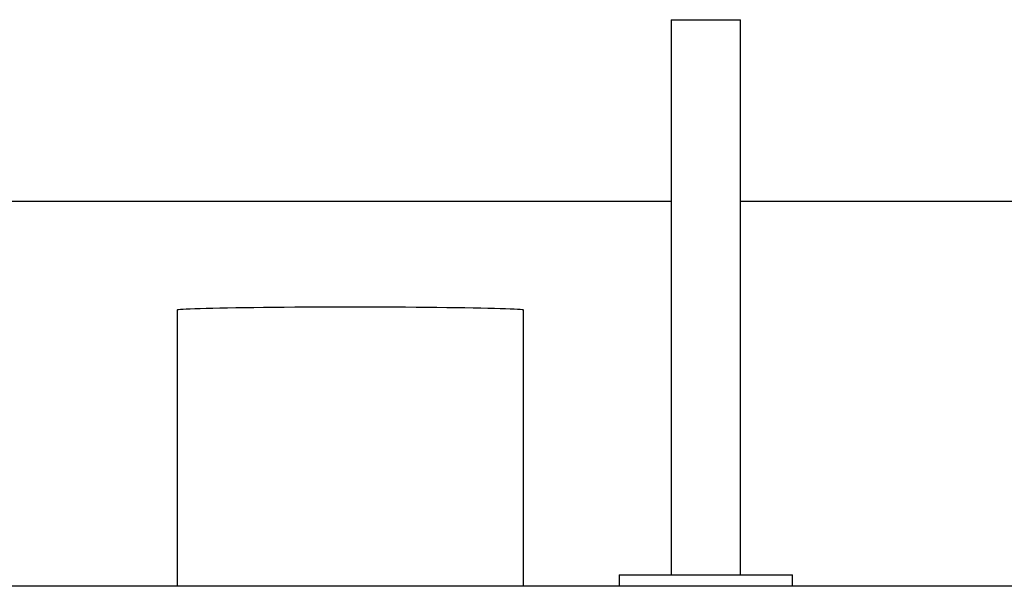
# Model space of a CAD drawing. Units: inches. Extents: x -4.2 to 15.5, y -4.9 to 25.2.
# Drawn here: x 4.4 to 8, y 16 to 18.1 of the extents above; entities that cross this region are included whole.
import ezdxf

# ---------------------------------------------------------------- set-up
doc = ezdxf.new("R2010")
doc.units = ezdxf.units.IN
doc.header["$MEASUREMENT"] = 0
doc.layers.add('Default', color=7, linetype='Continuous')

msp = doc.modelspace()

# ---------------------------------------------------------------- linework, layer by layer
at = {"layer": 'Default', "color": 7, "linetype": 'Continuous'}
for p, q in [((6.7966, 18.0895), (7.0466, 18.0895)), ((6.7966, 18.0895), (6.7966, 16.0895)), ((7.0466, 16.0895), (7.0466, 18.0895)), ((3.0959, 17.4359), (6.7966, 17.4359)), ((7.0466, 17.4359), (8.8559, 17.4359)), ((5.0138, 17.0427), (5.0138, 16.0477)), ((6.2638, 16.0477), (6.2638, 17.0427)), ((6.6091, 16.0895), (7.2341, 16.0895)), ((6.6091, 16.0895), (6.6091, 16.0477)), ((7.2341, 16.0477), (7.2341, 16.0895)), ((14.8447, 16.0477), (-3.5671, 16.0477))]:
    msp.add_line(p, q, dxfattribs=at)
msp.add_ellipse((5.6388, 17.0427), major_axis=(0.625, 0), ratio=0.017452, start_param=0, end_param=3.141593, dxfattribs=at)

doc.saveas('drawing.dxf')
